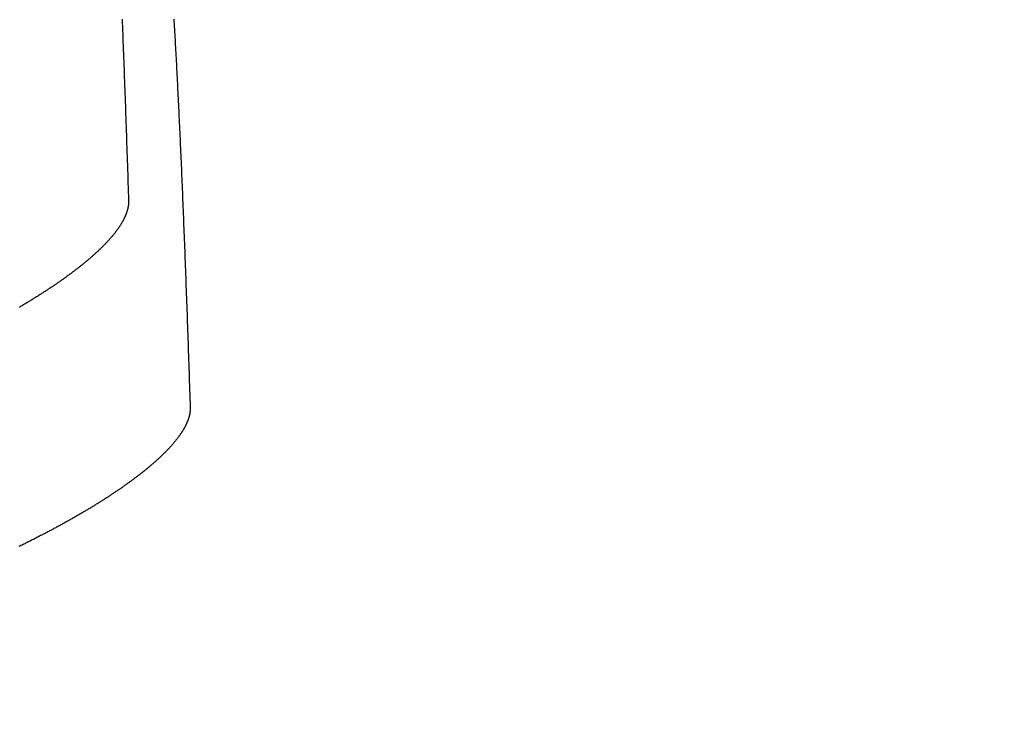
# Model space of a CAD drawing. Extents: x -58 to 285, y -226 to 1000.
# Drawn here: x -11 to -8, y -204 to -203 of the extents above; entities that cross this region are included whole.
import ezdxf

# ---------------------------------------------------------------- set-up
doc = ezdxf.new("R2010")
doc.units = 0
doc.header["$LTSCALE"] = 10
doc.linetypes.add('VERDECKT', pattern=[9.525, 6.35, -3.175])
doc.layers.get('0').update_dxf_attribs({"linetype": 'CONTINUOUS'})
doc.layers.add('STEMPEL', color=3, linetype='CONTINUOUS')

# ---------------------------------------------------------------- blocks, each defined once
blk = doc.blocks.new('A$C53A9B6BC')
at = {"color": 1, "linetype": 'VERDECKT'}
for points in [[(-10.2818, -44.2268, 0), (-10.2815, -44.2351, 0), (-10.2811, -44.2436, 0), (-10.2808, -44.252, 0), (-10.2805, -44.2605, 0), (-10.2801, -44.2691, 0), (-10.2798, -44.2777, 0), (-10.2795, -44.2863, 0), (-10.2791, -44.295, 0), (-10.2788, -44.3037, 0), (-10.2785, -44.3124, 0), (-10.2782, -44.3212, 0), (-10.2778, -44.3301, 0), (-10.2775, -44.3389, 0), (-10.2772, -44.3479, 0), (-10.2768, -44.3568, 0), (-10.2765, -44.3658, 0), (-10.2762, -44.3748, 0), (-10.2758, -44.3839, 0), (-10.2755, -44.393, 0), (-10.2752, -44.4022, 0), (-10.2749, -44.4114, 0), (-10.2745, -44.4206, 0), (-10.2742, -44.4299, 0), (-10.2739, -44.4392, 0), (-10.2735, -44.4485, 0), (-10.2732, -44.4579, 0), (-10.2729, -44.4674, 0), (-10.2725, -44.4768, 0), (-10.2722, -44.4864, 0), (-10.2719, -44.4959, 0), (-10.2716, -44.5055, 0), (-10.2712, -44.5151, 0), (-10.2709, -44.5248, 0), (-10.2706, -44.5345, 0), (-10.2703, -44.5443, 0), (-10.2699, -44.5541, 0), (-10.2696, -44.5639, 0), (-10.2693, -44.5738, 0), (-10.2689, -44.5837, 0), (-10.2686, -44.5937, 0), (-10.2683, -44.6037, 0), (-10.268, -44.6137, 0), (-10.2676, -44.6238, 0), (-10.2673, -44.6339, 0)], [(-10.1658, -44.2268, 0), (-10.1654, -44.2324, 0), (-10.1651, -44.238, 0), (-10.1648, -44.2436, 0), (-10.1644, -44.2493, 0), (-10.1641, -44.255, 0), (-10.1638, -44.2607, 0), (-10.1634, -44.2665, 0), (-10.1631, -44.2723, 0), (-10.1628, -44.2782, 0), (-10.1624, -44.2841, 0), (-10.1621, -44.2901, 0), (-10.1618, -44.2961, 0), (-10.1615, -44.3021, 0), (-10.1611, -44.3082, 0), (-10.1608, -44.3143, 0), (-10.1605, -44.3204, 0), (-10.1601, -44.3266, 0), (-10.1598, -44.3329, 0), (-10.1595, -44.3391, 0), (-10.1591, -44.3454, 0), (-10.1588, -44.3518, 0), (-10.1585, -44.3582, 0), (-10.1581, -44.3646, 0), (-10.1578, -44.3711, 0), (-10.1575, -44.3776, 0), (-10.1572, -44.3842, 0), (-10.1568, -44.3908, 0), (-10.1565, -44.3974, 0), (-10.1562, -44.4041, 0), (-10.1558, -44.4108, 0), (-10.1555, -44.4175, 0), (-10.1552, -44.4243, 0), (-10.1549, -44.4312, 0), (-10.1545, -44.438, 0), (-10.1542, -44.445, 0), (-10.1539, -44.4519, 0), (-10.1535, -44.4589, 0), (-10.1532, -44.466, 0), (-10.1529, -44.473, 0), (-10.1526, -44.4802, 0), (-10.1522, -44.4873, 0), (-10.1519, -44.4945, 0), (-10.1516, -44.5017, 0), (-10.1512, -44.509, 0), (-10.1509, -44.5163, 0), (-10.1506, -44.5237, 0), (-10.1503, -44.5311, 0), (-10.1499, -44.5385, 0), (-10.1496, -44.546, 0), (-10.1493, -44.5535, 0), (-10.1489, -44.5611, 0), (-10.1486, -44.5687, 0), (-10.1483, -44.5763, 0), (-10.148, -44.584, 0), (-10.1476, -44.5917, 0), (-10.1473, -44.5995, 0), (-10.147, -44.6073, 0), (-10.1466, -44.6151, 0), (-10.1463, -44.623, 0), (-10.146, -44.6309, 0), (-10.1457, -44.6389, 0), (-10.1453, -44.6469, 0), (-10.145, -44.6549, 0), (-10.1447, -44.663, 0), (-10.1444, -44.6711, 0), (-10.144, -44.6793, 0), (-10.1437, -44.6875, 0), (-10.1434, -44.6957, 0), (-10.143, -44.704, 0), (-10.1427, -44.7123, 0), (-10.1424, -44.7206, 0), (-10.1421, -44.729, 0), (-10.1417, -44.7375, 0), (-10.1414, -44.7459, 0), (-10.1411, -44.7545, 0), (-10.1408, -44.763, 0), (-10.1404, -44.7716, 0), (-10.1401, -44.7803, 0), (-10.1398, -44.7889, 0), (-10.1395, -44.7976, 0), (-10.1391, -44.8064, 0), (-10.1388, -44.8152, 0), (-10.1385, -44.824, 0), (-10.1382, -44.8329, 0), (-10.1378, -44.8418, 0), (-10.1375, -44.8508, 0), (-10.1372, -44.8598, 0), (-10.1369, -44.8688, 0), (-10.1365, -44.8779, 0), (-10.1362, -44.887, 0), (-10.1359, -44.8961, 0), (-10.1356, -44.9053, 0), (-10.1352, -44.9146, 0), (-10.1349, -44.9238, 0), (-10.1346, -44.9331, 0), (-10.1343, -44.9425, 0), (-10.1339, -44.9519, 0), (-10.1336, -44.9613, 0), (-10.1333, -44.9708, 0), (-10.133, -44.9803, 0), (-10.1326, -44.9898, 0), (-10.1323, -44.9994, 0), (-10.132, -45.009, 0), (-10.1317, -45.0187, 0), (-10.1313, -45.0284, 0), (-10.131, -45.0382, 0), (-10.1307, -45.0479, 0), (-10.1304, -45.0578, 0), (-10.13, -45.0676, 0), (-10.1297, -45.0775, 0), (-10.1294, -45.0875, 0), (-10.1291, -45.0975, 0)]]:
    blk.add_polyline3d(points, dxfattribs=at)
at = {"color": 1}
for points in [[(-10.2673, -44.6339, 0), (-10.2673, -44.6346, 0), (-10.2673, -44.6353, 0), (-10.2673, -44.6359, 0), (-10.2673, -44.6366, 0), (-10.2673, -44.6373, 0), (-10.2673, -44.638, 0), (-10.2673, -44.6387, 0), (-10.2674, -44.6395, 0), (-10.2674, -44.6402, 0), (-10.2675, -44.6409, 0), (-10.2675, -44.6416, 0), (-10.2676, -44.6423, 0), (-10.2677, -44.643, 0), (-10.2678, -44.6438, 0), (-10.2679, -44.6445, 0), (-10.268, -44.6452, 0), (-10.2681, -44.6459, 0), (-10.2682, -44.6467, 0), (-10.2684, -44.6474, 0), (-10.2685, -44.6482, 0), (-10.2686, -44.6489, 0), (-10.2688, -44.6497, 0), (-10.269, -44.6504, 0), (-10.2691, -44.6512, 0), (-10.2693, -44.6519, 0), (-10.2695, -44.6527, 0), (-10.2697, -44.6535, 0), (-10.2699, -44.6542, 0), (-10.2701, -44.655, 0), (-10.2703, -44.6558, 0), (-10.2706, -44.6565, 0), (-10.2708, -44.6573, 0), (-10.271, -44.6581, 0), (-10.2713, -44.6589, 0), (-10.2716, -44.6597, 0), (-10.2718, -44.6605, 0), (-10.2721, -44.6613, 0), (-10.2724, -44.662, 0), (-10.2727, -44.6628, 0), (-10.273, -44.6636, 0), (-10.2733, -44.6644, 0), (-10.2736, -44.6653, 0), (-10.274, -44.6661, 0), (-10.2743, -44.6669, 0), (-10.2746, -44.6677, 0), (-10.275, -44.6685, 0), (-10.2754, -44.6693, 0), (-10.2757, -44.6701, 0), (-10.2761, -44.671, 0), (-10.2765, -44.6718, 0), (-10.2769, -44.6726, 0), (-10.2773, -44.6735, 0), (-10.2777, -44.6743, 0), (-10.2781, -44.6751, 0), (-10.2786, -44.676, 0), (-10.279, -44.6768, 0), (-10.2795, -44.6777, 0), (-10.2799, -44.6785, 0), (-10.2804, -44.6794, 0), (-10.2809, -44.6802, 0), (-10.2813, -44.6811, 0), (-10.2818, -44.6819, 0), (-10.2823, -44.6828, 0), (-10.2829, -44.6837, 0), (-10.2834, -44.6845, 0), (-10.2839, -44.6854, 0), (-10.2844, -44.6863, 0), (-10.285, -44.6871, 0), (-10.2855, -44.688, 0), (-10.2861, -44.6889, 0), (-10.2867, -44.6898, 0), (-10.2872, -44.6907, 0), (-10.2878, -44.6915, 0), (-10.2884, -44.6924, 0), (-10.289, -44.6933, 0), (-10.2896, -44.6942, 0), (-10.2902, -44.6951, 0), (-10.2909, -44.696, 0), (-10.2915, -44.6969, 0), (-10.2922, -44.6978, 0), (-10.2928, -44.6987, 0), (-10.2935, -44.6996, 0), (-10.2941, -44.7005, 0), (-10.2948, -44.7014, 0), (-10.2955, -44.7023, 0), (-10.2962, -44.7033, 0), (-10.2969, -44.7042, 0), (-10.2976, -44.7051, 0), (-10.2983, -44.706, 0), (-10.2991, -44.7069, 0), (-10.2998, -44.7079, 0), (-10.3005, -44.7088, 0), (-10.3013, -44.7097, 0), (-10.302, -44.7106, 0), (-10.3028, -44.7116, 0), (-10.3036, -44.7125, 0), (-10.3044, -44.7134, 0), (-10.3052, -44.7144, 0), (-10.306, -44.7153, 0), (-10.3068, -44.7163, 0), (-10.3076, -44.7172, 0), (-10.3084, -44.7181, 0), (-10.3093, -44.7191, 0), (-10.3101, -44.72, 0), (-10.3109, -44.721, 0), (-10.3118, -44.7219, 0), (-10.3127, -44.7229, 0), (-10.3135, -44.7239, 0), (-10.3144, -44.7248, 0), (-10.3153, -44.7258, 0), (-10.3162, -44.7267, 0), (-10.3171, -44.7277, 0), (-10.318, -44.7287, 0), (-10.319, -44.7296, 0), (-10.3199, -44.7306, 0), (-10.3208, -44.7316, 0), (-10.3218, -44.7325, 0), (-10.3227, -44.7335, 0), (-10.3237, -44.7345, 0), (-10.3246, -44.7355, 0), (-10.3256, -44.7364, 0), (-10.3266, -44.7374, 0), (-10.3276, -44.7384, 0), (-10.3286, -44.7394, 0), (-10.3296, -44.7404, 0), (-10.3306, -44.7414, 0), (-10.3316, -44.7423, 0), (-10.3327, -44.7433, 0), (-10.3337, -44.7443, 0), (-10.3348, -44.7453, 0), (-10.3358, -44.7463, 0), (-10.3369, -44.7473, 0), (-10.338, -44.7483, 0), (-10.339, -44.7493, 0), (-10.3401, -44.7503, 0), (-10.3412, -44.7513, 0), (-10.3423, -44.7523, 0), (-10.3434, -44.7533, 0), (-10.3445, -44.7543, 0), (-10.3457, -44.7553, 0), (-10.3468, -44.7563, 0), (-10.3479, -44.7573, 0), (-10.3491, -44.7583, 0), (-10.3502, -44.7593, 0), (-10.3514, -44.7603, 0), (-10.3526, -44.7614, 0), (-10.3537, -44.7624, 0), (-10.3549, -44.7634, 0), (-10.3561, -44.7644, 0), (-10.3573, -44.7654, 0), (-10.3585, -44.7664, 0), (-10.3597, -44.7674, 0), (-10.3609, -44.7685, 0), (-10.3622, -44.7695, 0), (-10.3634, -44.7705, 0), (-10.3646, -44.7715, 0), (-10.3659, -44.7725, 0), (-10.3671, -44.7736, 0), (-10.3684, -44.7746, 0), (-10.3697, -44.7756, 0), (-10.3709, -44.7766, 0), (-10.3722, -44.7777, 0), (-10.3735, -44.7787, 0), (-10.3748, -44.7797, 0), (-10.3761, -44.7808, 0), (-10.3774, -44.7818, 0), (-10.3787, -44.7828, 0), (-10.38, -44.7838, 0), (-10.3813, -44.7849, 0), (-10.3827, -44.7859, 0), (-10.384, -44.7869, 0), (-10.3853, -44.788, 0), (-10.3867, -44.789, 0), (-10.388, -44.79, 0), (-10.3894, -44.7911, 0), (-10.3908, -44.7921, 0), (-10.3921, -44.7931, 0), (-10.3935, -44.7942, 0), (-10.3949, -44.7952, 0), (-10.3963, -44.7963, 0), (-10.3977, -44.7973, 0), (-10.3991, -44.7983, 0), (-10.4005, -44.7994, 0), (-10.4019, -44.8004, 0), (-10.4033, -44.8014, 0), (-10.4048, -44.8025, 0), (-10.4062, -44.8035, 0), (-10.4076, -44.8046, 0), (-10.4091, -44.8056, 0), (-10.4105, -44.8066, 0), (-10.412, -44.8077, 0), (-10.4134, -44.8087, 0), (-10.4149, -44.8098, 0), (-10.4163, -44.8108, 0), (-10.4178, -44.8118, 0), (-10.4193, -44.8129, 0), (-10.4208, -44.8139, 0), (-10.4223, -44.815, 0), (-10.4238, -44.816, 0), (-10.4253, -44.817, 0), (-10.4268, -44.8181, 0), (-10.4283, -44.8191, 0), (-10.4298, -44.8202, 0), (-10.4313, -44.8212, 0), (-10.4328, -44.8222, 0), (-10.4344, -44.8233, 0), (-10.4359, -44.8243, 0), (-10.4374, -44.8254, 0), (-10.439, -44.8264, 0), (-10.4405, -44.8274, 0), (-10.4421, -44.8285, 0), (-10.4437, -44.8295, 0), (-10.4452, -44.8305, 0), (-10.4468, -44.8316, 0), (-10.4484, -44.8326, 0), (-10.4499, -44.8337, 0), (-10.4515, -44.8347, 0), (-10.4531, -44.8357, 0), (-10.4547, -44.8368, 0), (-10.4563, -44.8378, 0), (-10.4579, -44.8388, 0), (-10.4595, -44.8399, 0), (-10.4611, -44.8409, 0), (-10.4627, -44.8419, 0), (-10.4643, -44.843, 0), (-10.4659, -44.844, 0), (-10.4676, -44.845, 0), (-10.4692, -44.8461, 0), (-10.4708, -44.8471, 0), (-10.4724, -44.8481, 0), (-10.4741, -44.8492, 0), (-10.4757, -44.8502, 0), (-10.4774, -44.8512, 0), (-10.479, -44.8522, 0), (-10.4807, -44.8533, 0), (-10.4823, -44.8543, 0), (-10.484, -44.8553, 0), (-10.4857, -44.8563, 0), (-10.4873, -44.8574, 0), (-10.489, -44.8584, 0), (-10.4907, -44.8594, 0), (-10.4924, -44.8604, 0), (-10.494, -44.8614, 0), (-10.4957, -44.8625, 0), (-10.4974, -44.8635, 0), (-10.4991, -44.8645, 0), (-10.5008, -44.8655, 0), (-10.5026, -44.8665, 0), (-10.5043, -44.8676, 0), (-10.506, -44.8686, 0), (-10.5078, -44.8696, 0), (-10.5095, -44.8707, 0), (-10.5113, -44.8717, 0), (-10.513, -44.8727, 0)], [(-10.1291, -45.0975, 0), (-10.1291, -45.0981, 0), (-10.129, -45.0988, 0), (-10.129, -45.0995, 0), (-10.129, -45.1002, 0), (-10.1291, -45.1009, 0), (-10.1291, -45.1016, 0), (-10.1291, -45.1023, 0), (-10.1292, -45.103, 0), (-10.1292, -45.1037, 0), (-10.1293, -45.1044, 0), (-10.1293, -45.1051, 0), (-10.1294, -45.1058, 0), (-10.1295, -45.1065, 0), (-10.1296, -45.1072, 0), (-10.1297, -45.1079, 0), (-10.1298, -45.1086, 0), (-10.1299, -45.1094, 0), (-10.13, -45.1101, 0), (-10.1301, -45.1108, 0), (-10.1302, -45.1116, 0), (-10.1304, -45.1123, 0), (-10.1305, -45.113, 0), (-10.1307, -45.1138, 0), (-10.1309, -45.1145, 0), (-10.131, -45.1153, 0), (-10.1312, -45.116, 0), (-10.1314, -45.1168, 0), (-10.1316, -45.1175, 0), (-10.1318, -45.1183, 0), (-10.1321, -45.1191, 0), (-10.1323, -45.1198, 0), (-10.1325, -45.1206, 0), (-10.1328, -45.1214, 0), (-10.133, -45.1221, 0), (-10.1333, -45.1229, 0), (-10.1335, -45.1237, 0), (-10.1338, -45.1245, 0), (-10.1341, -45.1253, 0), (-10.1344, -45.126, 0), (-10.1347, -45.1268, 0), (-10.135, -45.1276, 0), (-10.1353, -45.1284, 0), (-10.1356, -45.1292, 0), (-10.136, -45.13, 0), (-10.1363, -45.1308, 0), (-10.1367, -45.1316, 0), (-10.137, -45.1324, 0), (-10.1374, -45.1332, 0), (-10.1378, -45.1341, 0), (-10.1382, -45.1349, 0), (-10.1385, -45.1357, 0), (-10.1389, -45.1365, 0), (-10.1394, -45.1373, 0), (-10.1398, -45.1382, 0), (-10.1402, -45.139, 0), (-10.1406, -45.1398, 0), (-10.1411, -45.1407, 0), (-10.1415, -45.1415, 0), (-10.142, -45.1423, 0), (-10.1425, -45.1432, 0), (-10.1429, -45.144, 0), (-10.1434, -45.1449, 0), (-10.1439, -45.1457, 0), (-10.1444, -45.1466, 0), (-10.1449, -45.1474, 0), (-10.1454, -45.1483, 0), (-10.146, -45.1492, 0), (-10.1465, -45.15, 0), (-10.1471, -45.1509, 0), (-10.1476, -45.1517, 0), (-10.1482, -45.1526, 0), (-10.1487, -45.1535, 0), (-10.1493, -45.1544, 0), (-10.1499, -45.1552, 0), (-10.1505, -45.1561, 0), (-10.1511, -45.157, 0), (-10.1517, -45.1579, 0), (-10.1523, -45.1588, 0), (-10.153, -45.1596, 0), (-10.1536, -45.1605, 0), (-10.1542, -45.1614, 0), (-10.1549, -45.1623, 0), (-10.1556, -45.1632, 0), (-10.1562, -45.1641, 0), (-10.1569, -45.165, 0), (-10.1576, -45.1659, 0), (-10.1583, -45.1668, 0), (-10.159, -45.1677, 0), (-10.1597, -45.1686, 0), (-10.1604, -45.1695, 0), (-10.1611, -45.1705, 0), (-10.1619, -45.1714, 0), (-10.1626, -45.1723, 0), (-10.1634, -45.1732, 0), (-10.1641, -45.1741, 0), (-10.1649, -45.175, 0), (-10.1657, -45.176, 0), (-10.1664, -45.1769, 0), (-10.1672, -45.1778, 0), (-10.168, -45.1788, 0), (-10.1688, -45.1797, 0), (-10.1697, -45.1806, 0), (-10.1705, -45.1815, 0), (-10.1713, -45.1825, 0), (-10.1721, -45.1834, 0), (-10.173, -45.1844, 0), (-10.1738, -45.1853, 0), (-10.1747, -45.1863, 0), (-10.1756, -45.1872, 0), (-10.1765, -45.1881, 0), (-10.1773, -45.1891, 0), (-10.1782, -45.19, 0), (-10.1791, -45.191, 0), (-10.18, -45.1919, 0), (-10.181, -45.1929, 0), (-10.1819, -45.1939, 0), (-10.1828, -45.1948, 0), (-10.1838, -45.1958, 0), (-10.1847, -45.1967, 0), (-10.1857, -45.1977, 0), (-10.1866, -45.1987, 0), (-10.1876, -45.1996, 0), (-10.1886, -45.2006, 0), (-10.1896, -45.2016, 0), (-10.1906, -45.2025, 0), (-10.1916, -45.2035, 0), (-10.1926, -45.2045, 0), (-10.1936, -45.2055, 0), (-10.1946, -45.2064, 0), (-10.1957, -45.2074, 0), (-10.1967, -45.2084, 0), (-10.1977, -45.2094, 0), (-10.1988, -45.2104, 0), (-10.1999, -45.2113, 0), (-10.2009, -45.2123, 0), (-10.202, -45.2133, 0), (-10.2031, -45.2143, 0), (-10.2042, -45.2153, 0), (-10.2053, -45.2163, 0), (-10.2064, -45.2173, 0), (-10.2075, -45.2183, 0), (-10.2087, -45.2193, 0), (-10.2098, -45.2203, 0), (-10.2109, -45.2213, 0), (-10.2121, -45.2223, 0), (-10.2132, -45.2232, 0), (-10.2144, -45.2242, 0), (-10.2155, -45.2252, 0), (-10.2167, -45.2263, 0), (-10.2179, -45.2273, 0), (-10.2191, -45.2283, 0), (-10.2203, -45.2293, 0), (-10.2215, -45.2303, 0), (-10.2227, -45.2313, 0), (-10.2239, -45.2323, 0), (-10.2251, -45.2333, 0), (-10.2264, -45.2343, 0), (-10.2276, -45.2353, 0), (-10.2288, -45.2363, 0), (-10.2301, -45.2373, 0), (-10.2313, -45.2383, 0), (-10.2326, -45.2394, 0), (-10.2339, -45.2404, 0), (-10.2351, -45.2414, 0), (-10.2364, -45.2424, 0), (-10.2377, -45.2434, 0), (-10.239, -45.2444, 0), (-10.2403, -45.2454, 0), (-10.2416, -45.2465, 0), (-10.2429, -45.2475, 0), (-10.2442, -45.2485, 0), (-10.2456, -45.2495, 0), (-10.2469, -45.2505, 0), (-10.2482, -45.2516, 0), (-10.2496, -45.2526, 0), (-10.2509, -45.2536, 0), (-10.2523, -45.2546, 0), (-10.2536, -45.2556, 0), (-10.255, -45.2567, 0), (-10.2564, -45.2577, 0), (-10.2577, -45.2587, 0), (-10.2591, -45.2597, 0), (-10.2605, -45.2608, 0), (-10.2619, -45.2618, 0), (-10.2633, -45.2628, 0), (-10.2647, -45.2638, 0), (-10.2661, -45.2649, 0), (-10.2675, -45.2659, 0), (-10.269, -45.2669, 0), (-10.2704, -45.2679, 0), (-10.2718, -45.269, 0), (-10.2733, -45.27, 0), (-10.2747, -45.271, 0), (-10.2762, -45.272, 0), (-10.2776, -45.2731, 0), (-10.2791, -45.2741, 0), (-10.2805, -45.2751, 0), (-10.282, -45.2761, 0), (-10.2835, -45.2772, 0), (-10.285, -45.2782, 0), (-10.2864, -45.2792, 0), (-10.2879, -45.2803, 0), (-10.2894, -45.2813, 0), (-10.2909, -45.2823, 0), (-10.2924, -45.2833, 0), (-10.2939, -45.2844, 0), (-10.2955, -45.2854, 0), (-10.297, -45.2864, 0), (-10.2985, -45.2874, 0), (-10.3, -45.2885, 0), (-10.3016, -45.2895, 0), (-10.3031, -45.2905, 0), (-10.3046, -45.2915, 0), (-10.3062, -45.2926, 0), (-10.3077, -45.2936, 0), (-10.3093, -45.2946, 0), (-10.3109, -45.2956, 0), (-10.3124, -45.2966, 0), (-10.314, -45.2977, 0), (-10.3156, -45.2987, 0), (-10.3171, -45.2997, 0), (-10.3187, -45.3007, 0), (-10.3203, -45.3018, 0), (-10.3219, -45.3028, 0), (-10.3235, -45.3038, 0), (-10.3251, -45.3048, 0), (-10.3267, -45.3058, 0), (-10.3283, -45.3068, 0), (-10.3299, -45.3079, 0), (-10.3315, -45.3089, 0), (-10.3331, -45.3099, 0), (-10.3348, -45.3109, 0), (-10.3364, -45.3119, 0), (-10.338, -45.3129, 0), (-10.3396, -45.3139, 0), (-10.3413, -45.315, 0), (-10.3429, -45.316, 0), (-10.3446, -45.317, 0), (-10.3462, -45.318, 0), (-10.3479, -45.319, 0), (-10.3495, -45.32, 0), (-10.3512, -45.321, 0), (-10.3528, -45.322, 0), (-10.3545, -45.323, 0), (-10.3562, -45.324, 0), (-10.3579, -45.325, 0), (-10.3595, -45.3261, 0), (-10.3612, -45.3271, 0), (-10.3629, -45.3281, 0), (-10.3646, -45.3291, 0), (-10.3664, -45.3301, 0), (-10.3681, -45.3311, 0), (-10.3698, -45.3321, 0), (-10.3716, -45.3332, 0), (-10.3733, -45.3342, 0), (-10.375, -45.3352, 0), (-10.3768, -45.3362, 0), (-10.3786, -45.3372, 0), (-10.3803, -45.3383, 0), (-10.3821, -45.3393, 0), (-10.3839, -45.3403, 0), (-10.3857, -45.3414, 0), (-10.3875, -45.3424, 0), (-10.3893, -45.3434, 0), (-10.3911, -45.3444, 0), (-10.3929, -45.3455, 0), (-10.3948, -45.3465, 0), (-10.3966, -45.3475, 0), (-10.3984, -45.3486, 0), (-10.4003, -45.3496, 0), (-10.4021, -45.3507, 0), (-10.404, -45.3517, 0), (-10.4058, -45.3527, 0), (-10.4077, -45.3538, 0), (-10.4096, -45.3548, 0), (-10.4115, -45.3559, 0), (-10.4134, -45.3569, 0), (-10.4153, -45.3579, 0), (-10.4172, -45.359, 0), (-10.4191, -45.36, 0), (-10.421, -45.3611, 0), (-10.4229, -45.3621, 0), (-10.4248, -45.3632, 0), (-10.4268, -45.3642, 0), (-10.4287, -45.3653, 0), (-10.4307, -45.3663, 0), (-10.4326, -45.3674, 0), (-10.4346, -45.3684, 0), (-10.4365, -45.3695, 0), (-10.4385, -45.3705, 0), (-10.4405, -45.3716, 0), (-10.4425, -45.3726, 0), (-10.4445, -45.3737, 0), (-10.4464, -45.3747, 0), (-10.4484, -45.3758, 0), (-10.4505, -45.3769, 0), (-10.4525, -45.3779, 0), (-10.4545, -45.379, 0), (-10.4565, -45.38, 0), (-10.4585, -45.3811, 0), (-10.4606, -45.3821, 0), (-10.4626, -45.3832, 0), (-10.4647, -45.3842, 0), (-10.4667, -45.3853, 0), (-10.4688, -45.3864, 0), (-10.4708, -45.3874, 0), (-10.4729, -45.3885, 0), (-10.475, -45.3895, 0), (-10.477, -45.3906, 0), (-10.4791, -45.3917, 0), (-10.4812, -45.3927, 0), (-10.4833, -45.3938, 0), (-10.4854, -45.3948, 0), (-10.4875, -45.3959, 0), (-10.4896, -45.397, 0), (-10.4917, -45.398, 0), (-10.4939, -45.3991, 0), (-10.496, -45.4001, 0), (-10.4981, -45.4012, 0), (-10.5003, -45.4023, 0), (-10.5024, -45.4033, 0), (-10.5045, -45.4044, 0), (-10.5067, -45.4054, 0), (-10.5088, -45.4065, 0), (-10.511, -45.4076, 0), (-10.5132, -45.4086, 0)]]:
    blk.add_polyline3d(points, dxfattribs=at)
at = {"color": 3, "linetype": 'CONTINUOUS'}
for radius in [58.5, 55.011663, 53.725235, 53, 49.5]:
    blk.add_circle((0, 0), radius, dxfattribs=at)
at = {"color": 1, "linetype": 'VERDECKT'}
for radius in [57, 54.5, 51]:
    blk.add_circle((0, 0), radius, dxfattribs=at)
for radius, start, end in [(77.220464, 61.91313551, 118.08686449), (76, 60.27567085, 119.72432915), (75.199734, 61.36168638, 118.63831362)]:
    blk.add_arc((0.01233, -117.18001), radius, start, end, dxfattribs=at)

msp = doc.modelspace()

# ---------------------------------------------------------------- block references
at = {"layer": 'STEMPEL'}
msp.add_blockref('A$C53A9B6BC', (0, -158.5), dxfattribs=at)

doc.saveas('drawing.dxf')
